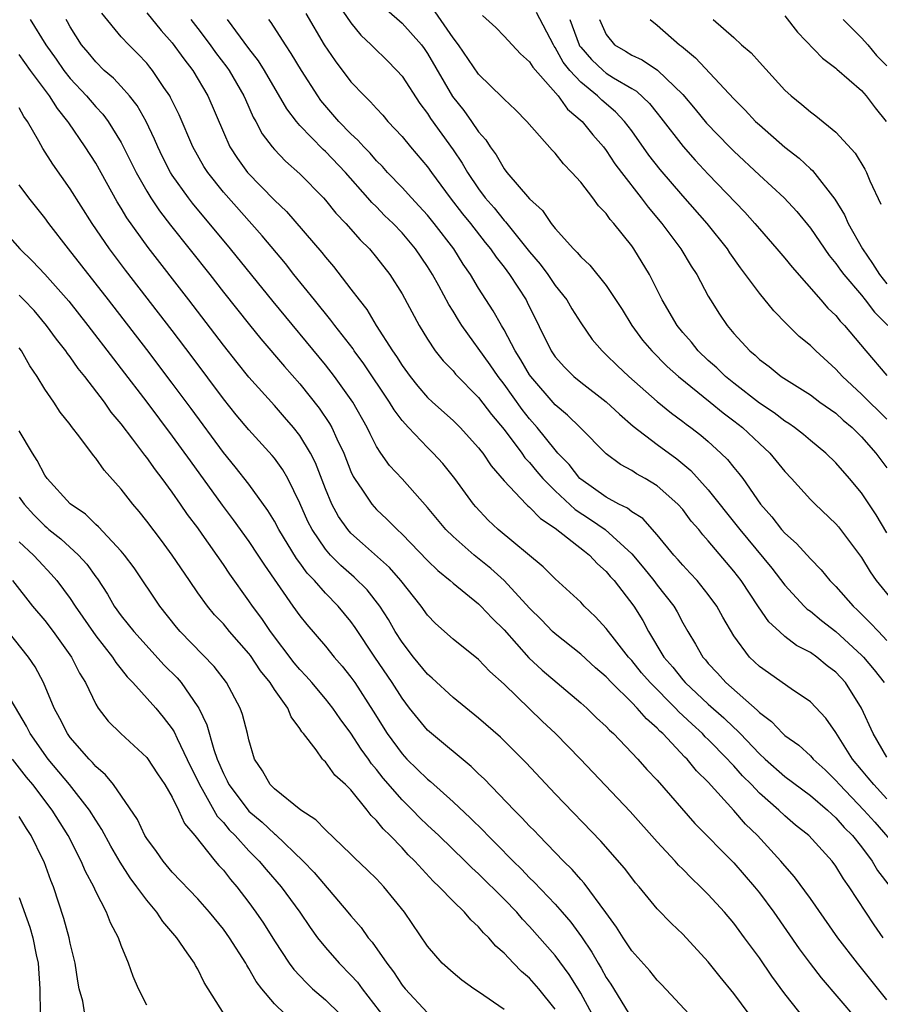
# Model space of a CAD drawing. Units: inches. Extents: x 2649000 to 2652000, y 1557000 to 1560000.
# Drawn here: x 2649247 to 2649314, y 1559822 to 1559899 of the extents above; entities that cross this region are included whole.
import ezdxf

# ---------------------------------------------------------------- set-up
doc = ezdxf.new("R2010")
doc.units = ezdxf.units.IN
doc.header["$MEASUREMENT"] = 0
doc.layers.add('LD26491557_2ft', color=135, linetype='Continuous')

msp = doc.modelspace()

# ---------------------------------------------------------------- linework, layer by layer
at = {"layer": 'LD26491557_2ft'}
for points, elevation in [([(2649272.075, 1559900.075), (2649273, 1559898.717), (2649273.773, 1559897.773), (2649274.59, 1559897), (2649274.786, 1559896.786), (2649275.802, 1559895.803), (2649276.607, 1559895), (2649277, 1559894.558), (2649278.398, 1559892.398), (2649279, 1559891.618), (2649279.241, 1559891.241), (2649281, 1559888.785), (2649281.717, 1559887.717), (2649282.122, 1559887), (2649283, 1559885.707), (2649283.529, 1559885), (2649284.215, 1559884.215), (2649285, 1559883.228), (2649285.118, 1559883.118), (2649287, 1559880.768), (2649287.815, 1559879.815), (2649288.414, 1559879), (2649289, 1559878.135), (2649289.908, 1559877), (2649290.31, 1559876.31), (2649291, 1559875.202), (2649291.907, 1559873.907), (2649292.672, 1559873), (2649293, 1559872.704), (2649293.857, 1559871.857), (2649294.775, 1559871), (2649297, 1559869.032), (2649298.119, 1559868.119), (2649299, 1559867.472), (2649299.26, 1559867.26), (2649299.625, 1559867), (2649300.406, 1559866.406), (2649301, 1559865.894), (2649301.995, 1559865), (2649302.501, 1559864.501), (2649303, 1559863.863), (2649303.397, 1559863.397), (2649303.695, 1559863), (2649305.087, 1559861), (2649305.987, 1559859.987), (2649306.744, 1559859), (2649307, 1559858.709), (2649307.917, 1559857.917), (2649309, 1559856.703), (2649309.848, 1559855.848), (2649310.525, 1559855), (2649311, 1559854.523), (2649312.343, 1559853), (2649312.69, 1559852.69), (2649313.695, 1559851.695), (2649314.331, 1559851), (2649315, 1559850.314)], 7952), ([(2649275.773, 1559899.773), (2649277, 1559898.704), (2649278.519, 1559897), (2649278.726, 1559896.726), (2649279, 1559896.323), (2649280.953, 1559892.953), (2649281.843, 1559891.843), (2649282.451, 1559891), (2649283, 1559890.192), (2649283.561, 1559889.561), (2649283.911, 1559889), (2649284.376, 1559888.376), (2649285, 1559887.27), (2649285.215, 1559887), (2649287, 1559884.921), (2649288.015, 1559884.015), (2649288.682, 1559883), (2649289, 1559882.597), (2649290.435, 1559881), (2649290.728, 1559880.728), (2649291, 1559880.384), (2649291.723, 1559879.723), (2649293, 1559878.141), (2649294.245, 1559876.245), (2649295.011, 1559875), (2649295.856, 1559873.856), (2649296.573, 1559873), (2649297.789, 1559871.79), (2649298.672, 1559871), (2649301.139, 1559869), (2649302.156, 1559868.156), (2649303, 1559867.528), (2649303.671, 1559867), (2649305, 1559865.743), (2649305.82, 1559865), (2649307, 1559863.554), (2649307.526, 1559863), (2649309, 1559861.362), (2649309.362, 1559861), (2649311, 1559859.448), (2649311.205, 1559859.206), (2649313, 1559856.808), (2649313.686, 1559855.686), (2649314.164, 1559855), (2649315.425, 1559853.425)], 7954), ([(2649247.856, 1559899), (2649249.087, 1559897), (2649249.893, 1559895.893), (2649250.512, 1559895), (2649251, 1559894.377), (2649252.287, 1559893), (2649253, 1559892.15), (2649253.56, 1559891.56), (2649253.984, 1559891), (2649255, 1559889.358), (2649255.788, 1559887.788), (2649256.161, 1559887), (2649257, 1559885.521), (2649257.324, 1559885), (2649258.001, 1559884.001), (2649258.872, 1559882.872), (2649261.934, 1559879), (2649263, 1559877.623), (2649265.045, 1559875.045), (2649265.947, 1559873.947), (2649267.794, 1559871.794), (2649269, 1559870.418), (2649270.52, 1559868.52), (2649271.327, 1559867.327), (2649271.501, 1559867), (2649271.899, 1559866.101), (2649272.43, 1559865), (2649273, 1559863.549), (2649273.172, 1559863.172), (2649273.276, 1559863), (2649273.905, 1559862.095), (2649274.623, 1559861), (2649275, 1559860.584), (2649275.821, 1559859.821), (2649276.61, 1559859), (2649277, 1559858.64), (2649279, 1559856.567), (2649279.801, 1559855.801), (2649280.77, 1559855), (2649281, 1559854.784), (2649283, 1559853.168), (2649283.176, 1559853), (2649284.054, 1559852.054), (2649285, 1559851.129), (2649286.95, 1559848.95), (2649287.982, 1559847.982), (2649291, 1559845.425), (2649291.479, 1559845), (2649292.251, 1559844.251), (2649293, 1559843.558), (2649293.265, 1559843.265), (2649293.569, 1559843), (2649295.49, 1559841), (2649296.193, 1559840.193), (2649297, 1559839.339), (2649299.954, 1559835.955), (2649303, 1559832.877), (2649304.619, 1559831), (2649305, 1559830.522), (2649306.125, 1559829), (2649308.122, 1559826.122), (2649308.971, 1559824.971), (2649309.851, 1559823.852), (2649312.617, 1559820.617)], 7936), ([(2649315, 1559822.134), (2649312.681, 1559825), (2649311.157, 1559827), (2649309, 1559830.071), (2649307.763, 1559831.763), (2649307, 1559832.622), (2649306.693, 1559833), (2649304.843, 1559835), (2649303.911, 1559835.911), (2649303, 1559836.963), (2649301, 1559839.184), (2649300.078, 1559840.078), (2649299.334, 1559841), (2649299.159, 1559841.159), (2649297.426, 1559843), (2649297.198, 1559843.198), (2649297, 1559843.42), (2649296.147, 1559844.147), (2649295.435, 1559845), (2649295, 1559845.448), (2649293.419, 1559847), (2649293, 1559847.451), (2649292.162, 1559848.162), (2649291, 1559849.223), (2649289, 1559850.815), (2649288.803, 1559851), (2649287.919, 1559851.919), (2649287, 1559852.825), (2649285, 1559855), (2649283.952, 1559855.952), (2649282.645, 1559857), (2649281, 1559858.443), (2649280.432, 1559859), (2649279, 1559860.728), (2649277, 1559862.969), (2649276.03, 1559864.03), (2649275.334, 1559865), (2649275, 1559865.503), (2649274.495, 1559866.495), (2649274.264, 1559867), (2649273.151, 1559869), (2649271.718, 1559871), (2649271, 1559871.917), (2649266.891, 1559876.891), (2649263.569, 1559881), (2649260.588, 1559884.588), (2649260.271, 1559885), (2649259, 1559886.784), (2649258.861, 1559887), (2649258.23, 1559888.23), (2649257.86, 1559889), (2649257.608, 1559889.608), (2649256.96, 1559891), (2649256.252, 1559892.252), (2649255.657, 1559893), (2649255, 1559893.735), (2649254.386, 1559894.386), (2649253.669, 1559895), (2649253, 1559895.662), (2649252.401, 1559896.401), (2649251.891, 1559897), (2649251, 1559898.418), (2649250.801, 1559898.801), (2649250.676, 1559899)], 7938), ([(2649314.713, 1559827), (2649313.997, 1559827.997), (2649312.041, 1559831), (2649311.603, 1559831.603), (2649311, 1559832.604), (2649310.706, 1559833), (2649308.868, 1559835), (2649307.831, 1559835.832), (2649307, 1559836.543), (2649306.522, 1559837), (2649305, 1559838.342), (2649304.38, 1559839), (2649303.686, 1559839.686), (2649303, 1559840.469), (2649302.732, 1559840.731), (2649302.511, 1559841), (2649301, 1559842.534), (2649300.756, 1559842.756), (2649300.54, 1559843), (2649299.73, 1559843.73), (2649299, 1559844.434), (2649298.698, 1559844.697), (2649298.427, 1559845), (2649296.438, 1559847), (2649295.778, 1559847.778), (2649295, 1559848.736), (2649294.754, 1559849), (2649293.821, 1559850.179), (2649293, 1559851.254), (2649292.163, 1559852.163), (2649291.28, 1559853), (2649291, 1559853.296), (2649289, 1559855.134), (2649288.069, 1559856.069), (2649284.547, 1559859), (2649283.749, 1559859.749), (2649282.776, 1559860.776), (2649282.59, 1559861), (2649281.152, 1559863), (2649280.188, 1559864.188), (2649279.444, 1559865), (2649279, 1559865.429), (2649277.496, 1559867), (2649277, 1559867.556), (2649276.38, 1559868.38), (2649276.028, 1559869), (2649274.002, 1559872.002), (2649273.264, 1559873), (2649273.162, 1559873.162), (2649271.727, 1559875), (2649271.424, 1559875.424), (2649270.134, 1559877), (2649268.532, 1559879), (2649267.86, 1559879.861), (2649266.036, 1559882.036), (2649263, 1559885.459), (2649261.781, 1559887), (2649261.478, 1559887.477), (2649260.614, 1559889), (2649259.528, 1559891.528), (2649258.872, 1559892.872), (2649258.797, 1559893), (2649258.342, 1559893.658), (2649257.453, 1559895), (2649257.251, 1559895.251), (2649257, 1559895.555), (2649256.297, 1559896.297), (2649255.585, 1559897), (2649255, 1559897.638), (2649253.479, 1559899.479)], 7940), ([(2649257, 1559899.506), (2649258.13, 1559898.131), (2649259, 1559897.161), (2649259.9, 1559895.9), (2649260.599, 1559895), (2649261.791, 1559893), (2649263, 1559890.15), (2649263.515, 1559889), (2649264.099, 1559888.099), (2649264.898, 1559887), (2649267, 1559884.835), (2649267.94, 1559883.94), (2649270.725, 1559880.725), (2649271, 1559880.364), (2649271.628, 1559879.628), (2649273, 1559877.852), (2649273.631, 1559877), (2649274.243, 1559876.243), (2649274.981, 1559875), (2649276.246, 1559873), (2649276.558, 1559872.558), (2649277, 1559871.853), (2649277.63, 1559871), (2649278.24, 1559870.24), (2649279, 1559869.36), (2649279.379, 1559869), (2649281, 1559867.545), (2649281.551, 1559867), (2649283, 1559865.418), (2649283.174, 1559865.174), (2649283.325, 1559865), (2649283.991, 1559863.991), (2649285, 1559862.816), (2649286.723, 1559861), (2649286.863, 1559860.863), (2649287, 1559860.759), (2649287.858, 1559859.858), (2649289, 1559859.114), (2649291.294, 1559857.294), (2649291.69, 1559857), (2649292.316, 1559856.316), (2649293, 1559855.715), (2649293.322, 1559855.322), (2649293.617, 1559855), (2649295.169, 1559853), (2649295.864, 1559851.864), (2649296.316, 1559851), (2649297.515, 1559849), (2649298.21, 1559848.21), (2649299, 1559847.206), (2649299.181, 1559847), (2649301, 1559845.308), (2649302.23, 1559844.23), (2649303, 1559843.471), (2649303.258, 1559843.257), (2649303.489, 1559843), (2649305, 1559841.427), (2649305.465, 1559841), (2649307, 1559839.647), (2649309, 1559838.147), (2649310.347, 1559837), (2649310.676, 1559836.676), (2649311, 1559836.409), (2649311.651, 1559835.651), (2649312.302, 1559835), (2649313, 1559834.117), (2649313.843, 1559833), (2649314.269, 1559832.269), (2649315.243, 1559831)], 7942), ([(2649260.451, 1559899), (2649261, 1559898.294), (2649261.965, 1559897), (2649262.395, 1559896.395), (2649263.266, 1559895.266), (2649263.452, 1559895), (2649264.616, 1559893), (2649264.725, 1559892.724), (2649265.34, 1559891.34), (2649265.543, 1559891), (2649266.038, 1559890.038), (2649266.822, 1559889), (2649267, 1559888.793), (2649267.881, 1559887.881), (2649269, 1559886.896), (2649270.851, 1559885), (2649271, 1559884.836), (2649271.816, 1559883.816), (2649272.587, 1559883), (2649273.716, 1559881.716), (2649274.452, 1559881), (2649275, 1559880.343), (2649276.044, 1559879), (2649277, 1559877.486), (2649278.345, 1559875), (2649279, 1559873.919), (2649279.611, 1559873), (2649280.233, 1559872.233), (2649281, 1559871.436), (2649281.193, 1559871.193), (2649283, 1559869.343), (2649284.011, 1559868.011), (2649285, 1559866.836), (2649286.384, 1559865), (2649286.633, 1559864.633), (2649287, 1559864.255), (2649287.56, 1559863.56), (2649288.045, 1559863), (2649289, 1559862.042), (2649290.565, 1559860.565), (2649291.78, 1559859.78), (2649292.922, 1559859), (2649295, 1559857.096), (2649295.96, 1559855.96), (2649296.742, 1559855), (2649297, 1559854.65), (2649298.298, 1559853), (2649298.553, 1559852.553), (2649299, 1559851.687), (2649299.392, 1559851), (2649300.008, 1559850.008), (2649300.575, 1559849), (2649300.782, 1559848.782), (2649301, 1559848.511), (2649301.733, 1559847.732), (2649302.378, 1559847), (2649304.835, 1559844.835), (2649305, 1559844.652), (2649305.952, 1559843.952), (2649306.848, 1559843), (2649307, 1559842.861), (2649308.088, 1559842.088), (2649309, 1559841.251), (2649309.224, 1559841), (2649310.156, 1559840.156), (2649311, 1559839.338), (2649311.28, 1559839), (2649313.195, 1559837), (2649314.048, 1559836.047), (2649315.903, 1559833.903)], 7944), ([(2649315, 1559837.898), (2649313.962, 1559839), (2649313.534, 1559839.534), (2649313, 1559840.152), (2649312.299, 1559841), (2649311, 1559843.095), (2649310.22, 1559844.22), (2649309, 1559845.495), (2649307.489, 1559846.511), (2649305, 1559848.268), (2649304.239, 1559849), (2649303, 1559850.674), (2649302.137, 1559852.137), (2649301.664, 1559853), (2649301, 1559853.912), (2649300.126, 1559855), (2649299.591, 1559855.591), (2649299, 1559856.202), (2649298.636, 1559856.636), (2649298.29, 1559857), (2649297, 1559858.586), (2649295.864, 1559859.864), (2649295, 1559860.399), (2649294.676, 1559860.676), (2649293.982, 1559861), (2649293, 1559861.528), (2649291, 1559862.943), (2649290.94, 1559863), (2649290.096, 1559864.095), (2649289.213, 1559865), (2649289, 1559865.24), (2649287.588, 1559867), (2649287, 1559867.671), (2649286.413, 1559868.413), (2649285, 1559870.394), (2649284.53, 1559871), (2649283.907, 1559871.906), (2649281.696, 1559875), (2649281.423, 1559875.423), (2649281, 1559876.132), (2649280.658, 1559876.658), (2649279.879, 1559878.121), (2649279.384, 1559879), (2649279, 1559879.62), (2649278.067, 1559881), (2649277, 1559882.265), (2649276.302, 1559883), (2649275.636, 1559883.636), (2649275, 1559884.292), (2649274.636, 1559884.636), (2649274.332, 1559885), (2649272.56, 1559887), (2649271, 1559888.642), (2649270.809, 1559888.809), (2649269, 1559890.685), (2649268.726, 1559891), (2649267.978, 1559891.978), (2649266.231, 1559895), (2649265.756, 1559895.756), (2649265, 1559896.72), (2649263.333, 1559899)], 7946), ([(2649315, 1559841.167), (2649313.915, 1559843), (2649312.999, 1559845), (2649311.744, 1559847), (2649311, 1559847.816), (2649310.326, 1559848.326), (2649309.508, 1559849), (2649309, 1559849.363), (2649307.922, 1559849.922), (2649307, 1559850.626), (2649306.57, 1559851), (2649305.753, 1559851.753), (2649304.936, 1559852.937), (2649303.57, 1559855), (2649303, 1559855.735), (2649302.415, 1559856.415), (2649301, 1559858.114), (2649300.575, 1559858.575), (2649300.25, 1559859), (2649299.669, 1559859.669), (2649299, 1559860.563), (2649298.614, 1559861), (2649297, 1559862.437), (2649296.049, 1559863), (2649295.371, 1559863.371), (2649295, 1559863.628), (2649294.108, 1559864.107), (2649293, 1559864.936), (2649290.957, 1559867), (2649289.972, 1559867.972), (2649289, 1559868.778), (2649287.089, 1559871), (2649287, 1559871.131), (2649286.317, 1559872.317), (2649285.872, 1559873), (2649285, 1559874.652), (2649284.788, 1559875), (2649284.153, 1559876.153), (2649283, 1559877.939), (2649282.356, 1559879), (2649281.799, 1559879.799), (2649281.053, 1559881), (2649279.528, 1559883), (2649279, 1559883.646), (2649278.356, 1559884.356), (2649277.739, 1559885), (2649277, 1559885.827), (2649275.871, 1559887), (2649275.466, 1559887.466), (2649275, 1559887.922), (2649274.502, 1559888.502), (2649274.003, 1559889), (2649273.541, 1559889.541), (2649273, 1559890.02), (2649272.047, 1559891), (2649270.646, 1559892.646), (2649270.393, 1559893), (2649269.113, 1559895), (2649268.325, 1559896.325), (2649267.86, 1559897), (2649266.753, 1559898.753), (2649266.561, 1559899)], 7948), ([(2649269.472, 1559899.472), (2649270.913, 1559897), (2649271.753, 1559895.753), (2649273, 1559894.111), (2649274.052, 1559893), (2649274.54, 1559892.54), (2649275, 1559892.011), (2649275.486, 1559891.486), (2649275.902, 1559891), (2649277, 1559889.83), (2649277.674, 1559889), (2649279, 1559887.433), (2649279.302, 1559887), (2649280.78, 1559885), (2649281.748, 1559883.748), (2649282.357, 1559883), (2649283.516, 1559881.516), (2649283.942, 1559881), (2649284.366, 1559880.366), (2649285, 1559879.57), (2649285.429, 1559879), (2649286.721, 1559877), (2649286.82, 1559876.82), (2649288.693, 1559873), (2649289, 1559872.548), (2649289.729, 1559871.729), (2649290.454, 1559871), (2649291, 1559870.546), (2649293, 1559869.023), (2649294.036, 1559868.036), (2649295.11, 1559867.11), (2649297, 1559865.667), (2649298.536, 1559864.536), (2649299.635, 1559863.635), (2649301, 1559862.117), (2649303.267, 1559859.267), (2649303.461, 1559859), (2649305.971, 1559855.971), (2649307, 1559854.638), (2649308.518, 1559853), (2649308.76, 1559852.76), (2649309, 1559852.596), (2649309.871, 1559851.871), (2649311, 1559850.995), (2649313, 1559849.158), (2649313.155, 1559849), (2649314.001, 1559848.001), (2649314.783, 1559847)], 7950), ([(2649315, 1559858.739), (2649314.154, 1559860.154), (2649313, 1559861.892), (2649312.074, 1559863), (2649311, 1559864.219), (2649310.204, 1559865), (2649309, 1559865.992), (2649308.461, 1559866.461), (2649307.746, 1559867), (2649307.308, 1559867.308), (2649307, 1559867.489), (2649306.153, 1559868.153), (2649305, 1559868.913), (2649303, 1559870.469), (2649302.34, 1559871), (2649301.67, 1559871.67), (2649301, 1559872.256), (2649300.212, 1559873), (2649299.681, 1559873.681), (2649299, 1559874.456), (2649298.554, 1559875), (2649297.396, 1559877), (2649296.387, 1559879), (2649295.175, 1559881), (2649295, 1559881.243), (2649293.605, 1559883), (2649293.316, 1559883.316), (2649293, 1559883.774), (2649292.391, 1559884.391), (2649291.955, 1559885), (2649291, 1559886.227), (2649290.312, 1559887), (2649289.662, 1559887.662), (2649289, 1559888.504), (2649288.757, 1559888.757), (2649286.777, 1559891), (2649285.898, 1559891.898), (2649285, 1559892.741), (2649284.883, 1559892.883), (2649283, 1559894.701), (2649281.423, 1559897), (2649281, 1559897.554), (2649279.59, 1559899.59)], 7956), ([(2649283.308, 1559899.308), (2649284.359, 1559898.359), (2649285, 1559897.688), (2649285.619, 1559897), (2649286.296, 1559896.296), (2649287, 1559895.667), (2649287.241, 1559895.241), (2649289.226, 1559893), (2649289.966, 1559891.966), (2649291.12, 1559891), (2649291.943, 1559889.943), (2649292.776, 1559889), (2649293, 1559888.709), (2649293.679, 1559887.679), (2649294.187, 1559887), (2649295.742, 1559885), (2649296.279, 1559884.279), (2649297.356, 1559883), (2649298.852, 1559881), (2649299.661, 1559879.661), (2649300.092, 1559879), (2649301, 1559877.297), (2649301.175, 1559877), (2649301.888, 1559875.888), (2649302.488, 1559875), (2649303, 1559874.383), (2649304.249, 1559873), (2649304.668, 1559872.667), (2649305, 1559872.344), (2649305.772, 1559871.772), (2649306.723, 1559871), (2649309, 1559869.561), (2649309.752, 1559869), (2649311, 1559868.113), (2649311.575, 1559867.575), (2649312.261, 1559867), (2649313, 1559866.27), (2649314.137, 1559865), (2649315, 1559863.85)], 7958), ([(2649315, 1559867.655), (2649313, 1559869.609), (2649311.523, 1559871), (2649311, 1559871.588), (2649309.433, 1559873), (2649309, 1559873.429), (2649308.131, 1559874.131), (2649307.117, 1559875.117), (2649306.136, 1559876.136), (2649305, 1559877.544), (2649303.925, 1559879), (2649303.517, 1559879.517), (2649302.689, 1559880.689), (2649302.493, 1559881), (2649300.9, 1559883), (2649299, 1559885.167), (2649297.228, 1559887.228), (2649296.351, 1559888.351), (2649295, 1559890.264), (2649294.447, 1559891), (2649293.739, 1559891.739), (2649292.656, 1559892.656), (2649292.324, 1559893), (2649291, 1559894.068), (2649290.15, 1559895), (2649289.636, 1559895.636), (2649289, 1559896.807), (2649288.911, 1559896.911), (2649288.861, 1559897), (2649287.55, 1559899.55)], 7960), ([(2649290.155, 1559899), (2649290.869, 1559897), (2649290.915, 1559896.915), (2649291, 1559896.81), (2649291.847, 1559895.847), (2649292.75, 1559895), (2649293, 1559894.794), (2649293.575, 1559894.425), (2649295, 1559893.572), (2649295.369, 1559893.369), (2649296.399, 1559892.399), (2649297, 1559891.638), (2649297.293, 1559891.293), (2649299.026, 1559889.026), (2649299.974, 1559887.974), (2649301, 1559886.872), (2649303.874, 1559883.874), (2649304.658, 1559883), (2649305, 1559882.583), (2649306.382, 1559881), (2649307, 1559880.267), (2649307.564, 1559879.564), (2649309.812, 1559877), (2649310.369, 1559876.369), (2649311, 1559875.773), (2649311.345, 1559875.345), (2649311.685, 1559875), (2649313.352, 1559873), (2649315, 1559871.086)], 7962), ([(2649292.488, 1559899), (2649293, 1559897.807), (2649293.639, 1559897), (2649294.511, 1559896.511), (2649295, 1559896.2), (2649295.824, 1559895.824), (2649297.023, 1559895.023), (2649299, 1559893.114), (2649299.969, 1559891.969), (2649300.863, 1559890.863), (2649302.666, 1559889), (2649303, 1559888.662), (2649305, 1559886.795), (2649306.953, 1559885), (2649307.932, 1559883.933), (2649309, 1559882.621), (2649310.482, 1559880.482), (2649311, 1559879.865), (2649311.35, 1559879.35), (2649311.611, 1559879), (2649313, 1559877.369), (2649313.299, 1559877), (2649314.033, 1559876.033), (2649315.079, 1559875)], 7964), ([(2649296.444, 1559899), (2649297, 1559898.541), (2649298.744, 1559897), (2649298.898, 1559896.898), (2649299.996, 1559895.996), (2649303, 1559892.763), (2649303.886, 1559891.886), (2649304.708, 1559891), (2649305, 1559890.724), (2649307, 1559888.979), (2649308.117, 1559888.117), (2649309, 1559887.284), (2649309.157, 1559887.157), (2649310.917, 1559884.917), (2649311.674, 1559883.674), (2649311.961, 1559883), (2649313.082, 1559881), (2649313.862, 1559879.862), (2649314.404, 1559879), (2649315, 1559878.275)], 7966), ([(2649301.375, 1559899), (2649303, 1559897.573), (2649303.615, 1559897), (2649304.367, 1559896.367), (2649305, 1559895.634), (2649307, 1559893.447), (2649307.481, 1559893), (2649308.327, 1559892.327), (2649309, 1559891.742), (2649309.433, 1559891.433), (2649311, 1559890.165), (2649312.506, 1559888.506), (2649313.258, 1559887.258), (2649313.39, 1559887), (2649313.66, 1559886.341), (2649314.516, 1559884.517)], 7968), ([(2649307, 1559899.283), (2649307.994, 1559897.994), (2649309.957, 1559895.957), (2649311, 1559895.173), (2649311.085, 1559895.085), (2649313, 1559893.412), (2649313.368, 1559893), (2649314.071, 1559892.071), (2649314.935, 1559891)], 7970), ([(2649311.562, 1559899), (2649313, 1559897.556), (2649313.496, 1559897), (2649314.181, 1559896.181), (2649315, 1559895.368)], 7972), ([(2649308.596, 1559820.596), (2649307, 1559822.605), (2649305.973, 1559823.973), (2649305, 1559825.416), (2649303.846, 1559827), (2649303, 1559828.136), (2649302.267, 1559829), (2649301, 1559830.397), (2649300.399, 1559831), (2649299.674, 1559831.674), (2649299, 1559832.366), (2649298.676, 1559832.676), (2649298.393, 1559833), (2649297, 1559834.506), (2649294.884, 1559836.884), (2649290.994, 1559841), (2649289.026, 1559843), (2649287.983, 1559843.983), (2649285, 1559846.876), (2649283.879, 1559847.879), (2649283, 1559848.804), (2649281, 1559850.406), (2649279.628, 1559851.628), (2649279, 1559852.286), (2649278.496, 1559853), (2649276.913, 1559855), (2649276.014, 1559856.014), (2649273.914, 1559857.914), (2649273, 1559858.713), (2649272.746, 1559859), (2649272.029, 1559860.029), (2649271.5, 1559861), (2649271, 1559862.204), (2649270.227, 1559864.227), (2649269.833, 1559865), (2649269, 1559866.363), (2649268.495, 1559867), (2649267.8, 1559867.8), (2649267, 1559868.719), (2649265, 1559870.959), (2649264.086, 1559872.086), (2649263, 1559873.453), (2649260.303, 1559877), (2649257.116, 1559881.116), (2649255.442, 1559883.442), (2649255, 1559884.205), (2649254.692, 1559884.692), (2649253, 1559887.728), (2649252.181, 1559889), (2649250.881, 1559890.882), (2649250.816, 1559891), (2649250, 1559892), (2649249.379, 1559893), (2649247.89, 1559895), (2649247, 1559896.254)], 7934), ([(2649304.214, 1559821), (2649303, 1559822.632), (2649301.929, 1559823.928), (2649301, 1559825.108), (2649299, 1559827.276), (2649298.11, 1559828.11), (2649297, 1559829.257), (2649295.578, 1559831), (2649295.308, 1559831.308), (2649295, 1559831.692), (2649294.44, 1559832.44), (2649292.571, 1559834.571), (2649289, 1559838.29), (2649286.721, 1559840.72), (2649284.714, 1559842.714), (2649283, 1559844.217), (2649281, 1559845.82), (2649279.36, 1559847.36), (2649279, 1559847.663), (2649277.909, 1559849), (2649277, 1559850.164), (2649276.465, 1559851), (2649275.936, 1559851.936), (2649275.258, 1559853), (2649274.263, 1559854.263), (2649273.264, 1559855.264), (2649272.195, 1559856.195), (2649271.403, 1559857), (2649271, 1559857.46), (2649269.953, 1559859), (2649269.632, 1559859.632), (2649269, 1559861.066), (2649268.057, 1559863), (2649267.672, 1559863.672), (2649267, 1559864.592), (2649266.818, 1559864.818), (2649265, 1559866.809), (2649264.007, 1559868.007), (2649263, 1559869.257), (2649260.548, 1559872.548), (2649259, 1559874.594), (2649255.339, 1559879.339), (2649254.081, 1559881), (2649252.725, 1559883), (2649251, 1559885.72), (2649249.635, 1559887.636), (2649248.867, 1559888.867), (2649248.547, 1559889.453), (2649247.648, 1559891), (2649247.375, 1559891.375), (2649247, 1559892.053)], 7932), ([(2649299.511, 1559821), (2649297.336, 1559823.336), (2649297, 1559823.674), (2649296.411, 1559824.411), (2649295, 1559825.981), (2649294.322, 1559827), (2649293.82, 1559827.82), (2649292.983, 1559828.983), (2649291.283, 1559831.283), (2649291, 1559831.576), (2649290.343, 1559832.343), (2649289.661, 1559833), (2649287.713, 1559835), (2649287.37, 1559835.37), (2649287, 1559835.735), (2649286.399, 1559836.399), (2649285.778, 1559837), (2649283.445, 1559839.445), (2649283, 1559839.859), (2649282.428, 1559840.428), (2649279.313, 1559843), (2649279, 1559843.279), (2649277.596, 1559845), (2649277, 1559845.776), (2649276.234, 1559847), (2649274.874, 1559849), (2649273.333, 1559851.333), (2649273, 1559851.793), (2649272.004, 1559853), (2649271, 1559854.016), (2649270.13, 1559855), (2649269.575, 1559855.575), (2649269, 1559856.38), (2649268.731, 1559856.731), (2649267.342, 1559859), (2649267, 1559859.658), (2649266.499, 1559860.499), (2649265, 1559862.546), (2649263.917, 1559863.917), (2649263, 1559865.037), (2649260.484, 1559868.484), (2649259, 1559870.486), (2649257, 1559873.105), (2649254.002, 1559877), (2649250.856, 1559881), (2649249.315, 1559883), (2649249, 1559883.436), (2649247.75, 1559885), (2649247, 1559886.017)], 7930), ([(2649245.266, 1559883), (2649247.044, 1559881), (2649248.04, 1559880.04), (2649249, 1559879.023), (2649250.9, 1559876.9), (2649252.394, 1559875), (2649254.381, 1559872.381), (2649255, 1559871.598), (2649257, 1559868.99), (2649259, 1559866.333), (2649260.388, 1559864.388), (2649262.907, 1559860.907), (2649263.772, 1559859.772), (2649265, 1559858.051), (2649265.709, 1559857), (2649266.213, 1559856.213), (2649268.458, 1559853), (2649269, 1559852.246), (2649269.555, 1559851.555), (2649271, 1559849.862), (2649271.686, 1559849), (2649272.299, 1559848.299), (2649273, 1559847.417), (2649273.291, 1559847), (2649274.751, 1559844.751), (2649275.84, 1559843), (2649277, 1559841.405), (2649277.383, 1559841), (2649279, 1559839.426), (2649279.24, 1559839.24), (2649281, 1559837.659), (2649282.369, 1559836.369), (2649283.374, 1559835.374), (2649283.718, 1559835), (2649284.369, 1559834.369), (2649285.701, 1559833), (2649286.362, 1559832.362), (2649287, 1559831.691), (2649287.356, 1559831.356), (2649289, 1559829.62), (2649289.548, 1559829), (2649290.222, 1559828.221), (2649291.06, 1559827.06), (2649291.871, 1559825.871), (2649292.368, 1559825), (2649292.612, 1559824.612), (2649293, 1559823.892), (2649293.361, 1559823.361), (2649295, 1559820.664)], 7928), ([(2649291.888, 1559821), (2649291, 1559822.655), (2649290.798, 1559823), (2649290.105, 1559824.105), (2649289, 1559825.604), (2649287, 1559827.889), (2649286.451, 1559828.451), (2649285.988, 1559829), (2649285, 1559830.023), (2649283, 1559832.009), (2649282.471, 1559832.471), (2649281.944, 1559833), (2649279.874, 1559835), (2649279, 1559835.824), (2649278.405, 1559836.405), (2649277.832, 1559837), (2649277, 1559837.812), (2649275.519, 1559839.52), (2649275, 1559840.189), (2649274.62, 1559840.62), (2649274.369, 1559841), (2649273.793, 1559841.793), (2649273, 1559843.03), (2649272.149, 1559844.149), (2649271.569, 1559845), (2649271, 1559845.72), (2649269.922, 1559847), (2649269.499, 1559847.499), (2649269, 1559848.033), (2649268.562, 1559848.563), (2649266.7, 1559851), (2649266.014, 1559852.014), (2649265.275, 1559853), (2649265, 1559853.412), (2649263.497, 1559855.497), (2649263, 1559856.256), (2649261.35, 1559858.65), (2649261, 1559859.144), (2649260.193, 1559860.193), (2649259.651, 1559861), (2649259, 1559861.924), (2649258.202, 1559863), (2649257.672, 1559863.672), (2649257, 1559864.647), (2649256.839, 1559864.839), (2649255.916, 1559866.084), (2649255, 1559867.281), (2649254.213, 1559868.213), (2649253.676, 1559869), (2649252.147, 1559871), (2649251.63, 1559871.63), (2649251, 1559872.54), (2649250.793, 1559872.793), (2649250.663, 1559873), (2649249.923, 1559873.924), (2649249.152, 1559875), (2649248.164, 1559876.164), (2649247.376, 1559877), (2649247, 1559877.367)], 7926), ([(2649289, 1559821.407), (2649287.715, 1559823), (2649287, 1559823.818), (2649286.361, 1559824.361), (2649285.734, 1559825), (2649285, 1559825.789), (2649284.349, 1559826.349), (2649283.801, 1559827), (2649283.384, 1559827.384), (2649283, 1559827.858), (2649282.395, 1559828.395), (2649281.899, 1559829), (2649281, 1559829.86), (2649279.922, 1559831), (2649279.438, 1559831.438), (2649277.996, 1559833), (2649277.494, 1559833.494), (2649277, 1559834.035), (2649276.073, 1559835), (2649275.525, 1559835.525), (2649275, 1559836.196), (2649274.585, 1559836.585), (2649274.271, 1559837), (2649273, 1559838.583), (2649272.579, 1559839), (2649271.747, 1559839.747), (2649271, 1559840.79), (2649270.882, 1559840.882), (2649270.782, 1559841), (2649270.283, 1559841.717), (2649269.285, 1559843), (2649269.15, 1559843.15), (2649269, 1559843.407), (2649268.311, 1559844.311), (2649268.043, 1559845), (2649267, 1559846.471), (2649266.665, 1559847), (2649265.916, 1559847.917), (2649265.119, 1559849.119), (2649265, 1559849.277), (2649263.495, 1559851), (2649263, 1559851.6), (2649262.317, 1559852.317), (2649261.75, 1559853), (2649261, 1559854.042), (2649260.338, 1559855), (2649259.002, 1559857), (2649258.153, 1559858.153), (2649257, 1559859.668), (2649256.41, 1559860.41), (2649255.901, 1559861), (2649255, 1559862.173), (2649253.658, 1559863.658), (2649253, 1559864.606), (2649252.813, 1559864.812), (2649251.753, 1559866.247), (2649251.091, 1559867.091), (2649251, 1559867.23), (2649250.211, 1559868.211), (2649249.707, 1559869), (2649249, 1559870.014), (2649248.401, 1559871), (2649247.826, 1559871.826), (2649247.181, 1559873), (2649247, 1559873.254)], 7924), ([(2649285, 1559821.364), (2649283, 1559822.761), (2649282.631, 1559823), (2649281.683, 1559823.682), (2649281, 1559824.238), (2649280.157, 1559825), (2649279, 1559826.329), (2649277.193, 1559829), (2649275.574, 1559831), (2649275, 1559831.608), (2649274.303, 1559832.303), (2649273.27, 1559833.27), (2649273, 1559833.554), (2649271, 1559835.455), (2649270.253, 1559836.253), (2649269.066, 1559837), (2649267, 1559838.668), (2649266.667, 1559839), (2649266.07, 1559840.07), (2649265.44, 1559841), (2649265, 1559842.501), (2649264.889, 1559843), (2649264.503, 1559844.503), (2649264.32, 1559845), (2649263.236, 1559847), (2649262.27, 1559848.27), (2649259.621, 1559851), (2649259.335, 1559851.335), (2649258.02, 1559853), (2649256, 1559856), (2649255.262, 1559857), (2649255, 1559857.315), (2649253.219, 1559859.219), (2649253, 1559859.409), (2649252.199, 1559860.199), (2649251, 1559861.019), (2649249.19, 1559863), (2649249, 1559863.262), (2649248.422, 1559864.422), (2649248.036, 1559865), (2649247, 1559866.743)], 7922), ([(2649247, 1559861.536), (2649247.382, 1559861), (2649248.15, 1559860.15), (2649249, 1559859.289), (2649249.163, 1559859.163), (2649249.336, 1559859), (2649250.261, 1559858.261), (2649251.649, 1559857), (2649252.294, 1559856.294), (2649253, 1559855.303), (2649253.136, 1559855.136), (2649253.923, 1559853.923), (2649254.458, 1559853), (2649255, 1559852.24), (2649255.555, 1559851.555), (2649255.98, 1559851), (2649258.374, 1559848.374), (2649259.371, 1559847.371), (2649259.687, 1559847), (2649261, 1559845.112), (2649261.068, 1559845), (2649261.701, 1559843.701), (2649262.242, 1559841.758), (2649262.525, 1559841), (2649263, 1559839.878), (2649263.306, 1559839.306), (2649263.434, 1559839), (2649264.934, 1559837), (2649265, 1559836.927), (2649266.048, 1559836.048), (2649267, 1559835.132), (2649267.08, 1559835.08), (2649269.253, 1559833), (2649270.113, 1559832.113), (2649272.765, 1559829), (2649273, 1559828.702), (2649273.796, 1559827.796), (2649274.352, 1559827), (2649274.656, 1559826.656), (2649275.802, 1559825), (2649276.328, 1559824.327), (2649277, 1559823.29), (2649277.239, 1559823), (2649279, 1559821.103)], 7920), ([(2649247, 1559858.05), (2649248.122, 1559857), (2649248.539, 1559856.539), (2649249.515, 1559855.515), (2649249.963, 1559855), (2649251, 1559853.59), (2649251.383, 1559853), (2649253, 1559850.657), (2649254.305, 1559849), (2649254.566, 1559848.566), (2649255, 1559848.046), (2649255.459, 1559847.459), (2649255.918, 1559847), (2649257.709, 1559845), (2649258.295, 1559844.295), (2649259, 1559843.371), (2649259.145, 1559843.145), (2649259.371, 1559842.629), (2649260.432, 1559840.432), (2649261, 1559839.311), (2649261.137, 1559839), (2649261.352, 1559838.648), (2649262.529, 1559836.529), (2649263, 1559836.032), (2649263.463, 1559835.462), (2649263.927, 1559835), (2649265, 1559833.813), (2649265.812, 1559833), (2649266.347, 1559832.347), (2649267.522, 1559831), (2649268.992, 1559829), (2649269.8, 1559827.8), (2649270.387, 1559827), (2649271, 1559826.233), (2649272.077, 1559825), (2649273, 1559824.072), (2649273.505, 1559823.505), (2649273.872, 1559823), (2649276.108, 1559820.108)], 7918), ([(2649246.475, 1559855), (2649248.048, 1559853), (2649249, 1559851.861), (2649249.66, 1559851), (2649251.106, 1559849), (2649251.733, 1559847.733), (2649252.189, 1559847), (2649253, 1559845.297), (2649253.19, 1559845), (2649253.985, 1559843.985), (2649254.965, 1559843), (2649257, 1559841.139), (2649257.06, 1559841.06), (2649257.843, 1559839.843), (2649258.422, 1559839), (2649259, 1559838.014), (2649259.492, 1559837), (2649259.962, 1559835.962), (2649260.764, 1559835), (2649262.37, 1559833), (2649262.656, 1559832.656), (2649263, 1559832.287), (2649263.562, 1559831.563), (2649264.057, 1559831), (2649265, 1559829.763), (2649265.556, 1559829), (2649266.14, 1559828.14), (2649267, 1559826.764), (2649268.168, 1559825), (2649268.516, 1559824.516), (2649269.479, 1559823.479), (2649269.997, 1559823), (2649271, 1559822.135), (2649272.146, 1559821)], 7916), ([(2649267.833, 1559821), (2649267, 1559821.806), (2649266.009, 1559823), (2649265.571, 1559823.571), (2649265, 1559824.591), (2649264.833, 1559824.834), (2649264.752, 1559825), (2649263.47, 1559827), (2649263, 1559827.663), (2649261.912, 1559829), (2649261, 1559830.04), (2649259, 1559832.143), (2649258.279, 1559833), (2649257.757, 1559833.757), (2649257, 1559834.768), (2649256.857, 1559835), (2649256.261, 1559836.261), (2649254.387, 1559839), (2649253.776, 1559839.776), (2649253, 1559840.425), (2649252.74, 1559840.74), (2649252.479, 1559841), (2649251, 1559842.698), (2649250.778, 1559843), (2649250.188, 1559844.188), (2649249.74, 1559845), (2649248.903, 1559847), (2649248.242, 1559848.242), (2649247.74, 1559849), (2649245.636, 1559851.636)], 7914), ([(2649263.064, 1559821), (2649261.822, 1559823), (2649261.495, 1559823.495), (2649261, 1559824.52), (2649260.817, 1559824.817), (2649260.732, 1559825), (2649260.177, 1559825.823), (2649259.343, 1559827), (2649258.264, 1559828.264), (2649257.789, 1559829), (2649257, 1559829.934), (2649256.233, 1559831), (2649255.703, 1559831.703), (2649254.916, 1559832.916), (2649254.176, 1559834.176), (2649253.477, 1559835.477), (2649253, 1559836.202), (2649252.511, 1559837), (2649250.955, 1559839), (2649249.285, 1559841), (2649247.872, 1559843), (2649247.582, 1559843.582), (2649246.386, 1559845.614)], 7912), ([(2649257, 1559821.714), (2649256.343, 1559823), (2649255.946, 1559823.946), (2649255.578, 1559825), (2649255, 1559826.4), (2649254.791, 1559827), (2649254.164, 1559828.164), (2649253.847, 1559829), (2649253, 1559830.625), (2649252.839, 1559831), (2649252.197, 1559832.197), (2649251.866, 1559833), (2649250.836, 1559835), (2649249.588, 1559837), (2649248.061, 1559839), (2649247.586, 1559839.586), (2649246.49, 1559841)], 7910), ([(2649252.147, 1559821), (2649251.978, 1559822.022), (2649251.714, 1559823), (2649251.585, 1559823.585), (2649251.38, 1559825), (2649251, 1559826.578), (2649250.916, 1559827), (2649250.508, 1559828.508), (2649249.689, 1559831), (2649249.488, 1559831.488), (2649248.949, 1559832.949), (2649248.862, 1559833.138), (2649247.937, 1559835), (2649247.567, 1559835.567), (2649247, 1559836.49)], 7908), ([(2649247, 1559830.157), (2649247.824, 1559827.824), (2649248.059, 1559827), (2649248.334, 1559825.666), (2649248.492, 1559825), (2649248.63, 1559823), (2649248.659, 1559821)], 7906)]:
    msp.add_lwpolyline(points, dxfattribs=dict(at, elevation=elevation))

doc.saveas('drawing.dxf')
